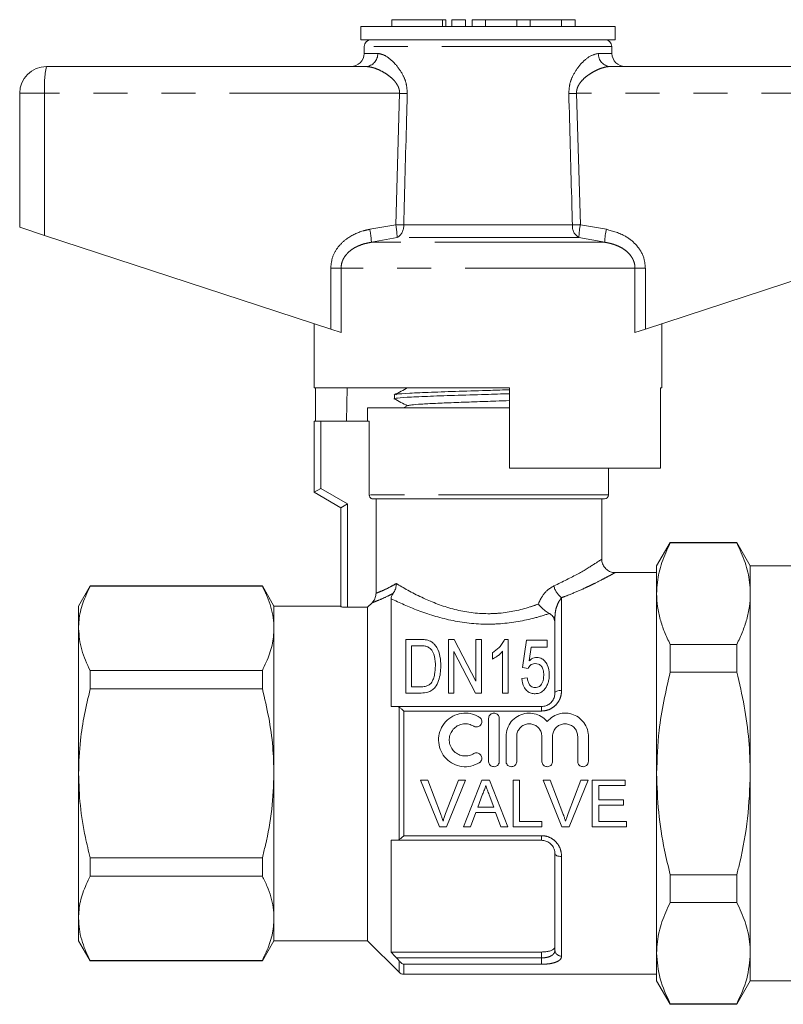
# Model space of a CAD drawing. Units: millimetres. Extents: x 103 to 304, y 98 to 241.
# Drawn here: x 103 to 132, y 204 to 241 of the extents above; entities that cross this region are included whole.
import ezdxf

# ---------------------------------------------------------------- set-up
doc = ezdxf.new("R2010")
doc.units = ezdxf.units.MM
doc.linetypes.add('PHANTOM', pattern=[12.7, 6.35, -1.27, 1.27, -1.27, 1.27, -1.27])

msp = doc.modelspace()

# ---------------------------------------------------------------- linework, layer by layer
at = {"color": 7, "linetype": 'Continuous', "lineweight": 15}
for p, q in [((117.136, 241.021), (117.136, 240.771)), ((117.136, 241.021), (119.037, 241.021)), ((119.037, 241.021), (119.157, 241.021)), ((119.157, 240.771), (119.157, 241.021)), ((119.387, 241.021), (119.387, 240.771)), ((119.387, 241.021), (119.887, 241.021)), ((119.887, 241.021), (119.887, 240.771)), ((120.137, 241.021), (120.137, 240.771)), ((120.137, 241.021), (120.637, 241.021)), ((120.637, 241.021), (120.637, 240.771)), ((120.637, 241.021), (121.811, 241.021)), ((121.811, 241.021), (121.811, 240.771)), ((121.811, 241.021), (122.311, 241.021)), ((122.311, 241.021), (122.311, 240.771)), ((122.311, 241.021), (123.485, 241.021)), ((123.485, 241.021), (123.485, 240.771)), ((123.485, 241.021), (123.985, 241.021)), ((123.985, 241.021), (123.985, 240.771)), ((115.984, 240.771), (115.984, 240.271)), ((125.484, 240.771), (115.984, 240.771)), ((125.484, 240.271), (125.484, 240.771)), ((125.484, 240.271), (115.984, 240.271)), ((116.109, 240.026), (116.105, 239.763)), ((125.364, 239.763), (125.359, 240.026)), ((104.234, 239.271), (116.168, 239.271)), ((125.301, 239.271), (137.234, 239.271)), ((103.234, 238.271), (103.234, 233.271)), ((103.234, 233.271), (104.165, 232.967)), ((104.165, 232.967), (114.856, 229.468)), ((126.613, 229.468), (137.304, 232.967)), ((114.234, 229.671), (114.234, 227.271)), ((127.234, 227.271), (127.234, 229.671)), ((115.244, 229.341), (114.856, 229.468)), ((126.613, 229.468), (126.225, 229.341)), ((121.534, 227.271), (114.234, 227.271)), ((114.284, 226.021), (114.284, 227.271)), ((115.47, 227.271), (115.449, 226.021)), ((121.534, 227.271), (121.534, 224.271)), ((127.234, 227.271), (127.175, 227.271)), ((127.175, 224.271), (127.175, 227.271)), ((117.234, 227.008), (117.234, 226.861)), ((117.741, 226.608), (117.576, 226.521)), ((116.234, 226.521), (116.234, 226.021)), ((121.534, 226.521), (116.234, 226.521)), ((121.205, 226.521), (121.534, 226.531)), ((114.234, 223.371), (114.234, 226.021)), ((114.484, 226.021), (114.234, 226.021)), ((116.297, 226.021), (114.484, 226.021)), ((116.297, 223.271), (116.297, 226.021)), ((127.175, 224.271), (121.534, 224.271)), ((125.234, 223.271), (125.234, 224.271)), ((114.234, 223.371), (114.484, 223.516)), ((115.234, 222.794), (114.234, 223.371)), ((115.234, 222.794), (115.484, 222.938)), ((125.084, 223.121), (116.45, 223.121)), ((116.551, 219.601), (116.551, 223.121)), ((124.984, 220.862), (124.984, 223.121)), ((115.234, 219.101), (115.234, 222.794)), ((127.54, 221.496), (127.034, 220.621)), ((130.029, 221.496), (127.54, 221.496)), ((127.54, 221.496), (127.54, 221.476)), ((130.029, 221.476), (127.54, 221.476)), ((130.534, 220.621), (130.029, 221.496)), ((130.029, 221.496), (130.029, 221.476)), ((127.034, 220.371), (125.483, 220.371)), ((127.034, 219.583), (127.034, 220.621)), ((135.809, 220.621), (130.534, 220.621)), ((130.534, 220.621), (130.534, 219.583)), ((105.867, 219.871), (105.434, 219.121)), ((112.301, 219.871), (105.867, 219.871)), ((105.867, 219.86), (105.867, 219.871)), ((105.867, 219.86), (112.301, 219.86)), ((112.734, 219.121), (112.301, 219.871)), ((112.301, 219.871), (112.301, 219.86)), ((127.034, 212.871), (127.034, 219.583)), ((130.534, 219.583), (130.534, 212.871)), ((116.234, 219.076), (116.404, 219.247)), ((117.109, 219.394), (117.109, 215.371)), ((105.434, 219.121), (105.434, 218.284)), ((115.234, 219.121), (112.734, 219.121)), ((112.734, 219.121), (112.734, 218.284)), ((115.484, 219.076), (116.234, 219.076)), ((116.234, 219.076), (116.234, 206.621)), ((123.234, 218.546), (123.186, 218.702)), ((123.234, 215.871), (123.234, 218.702)), ((105.434, 218.284), (105.434, 212.871)), ((112.734, 218.284), (112.734, 212.871)), ((117.664, 217.871), (117.664, 215.871)), ((118.209, 217.871), (117.664, 217.871)), ((119.254, 217.871), (119.254, 215.871)), ((119.472, 217.871), (119.254, 217.871)), ((120.279, 216.32), (119.472, 217.871)), ((120.279, 217.871), (120.279, 216.32)), ((120.484, 217.871), (120.279, 217.871)), ((120.484, 215.871), (120.484, 217.871)), ((121.484, 217.871), (121.352, 217.871)), ((121.484, 215.871), (121.484, 217.871)), ((122.177, 217.846), (122.023, 216.82)), ((122.946, 217.846), (122.177, 217.846)), ((122.946, 217.589), (122.946, 217.846)), ((117.869, 217.641), (118.207, 217.641)), ((117.869, 216.102), (117.869, 217.641)), ((119.459, 217.422), (120.266, 215.871)), ((119.459, 215.871), (119.459, 217.422)), ((120.895, 217.371), (120.895, 217.135)), ((121.279, 217.43), (121.279, 215.871)), ((122.271, 217.071), (122.347, 217.589)), ((122.347, 217.589), (122.946, 217.589)), ((127.54, 217.69), (127.54, 216.657)), ((127.54, 217.69), (130.029, 217.69)), ((130.029, 217.69), (130.029, 216.657)), ((105.867, 216.024), (105.867, 216.708)), ((112.301, 216.708), (105.867, 216.708)), ((112.301, 216.708), (112.301, 216.024)), ((122.023, 216.82), (122.228, 216.794)), ((130.029, 216.657), (127.54, 216.657)), ((122.202, 216.435), (121.997, 216.41)), ((105.867, 216.024), (112.301, 216.024)), ((117.664, 215.871), (118.235, 215.871)), ((118.212, 216.102), (117.869, 216.102)), ((119.254, 215.871), (119.459, 215.871)), ((120.266, 215.871), (120.484, 215.871)), ((121.279, 215.871), (121.484, 215.871)), ((117.316, 215.371), (122.734, 215.371)), ((120.756, 214.921), (120.756, 213.321)), ((121.156, 214.921), (121.156, 213.321)), ((121.406, 214.252), (121.406, 213.321)), ((121.806, 214.252), (121.806, 213.321)), ((122.745, 214.252), (122.745, 213.321)), ((123.145, 214.252), (123.145, 213.321)), ((124.084, 214.252), (124.084, 213.321)), ((124.484, 214.252), (124.484, 213.321)), ((105.434, 212.871), (105.434, 207.459)), ((112.734, 212.871), (112.734, 207.459)), ((118.214, 212.621), (118.481, 212.621)), ((118.919, 210.871), (118.214, 212.621)), ((118.481, 212.621), (118.957, 211.367)), ((119.148, 211.367), (119.625, 212.621)), ((119.893, 212.621), (119.187, 210.871)), ((119.625, 212.621), (119.893, 212.621)), ((119.812, 210.871), (120.507, 212.621)), ((120.507, 212.621), (120.785, 212.621)), ((120.785, 212.621), (121.48, 210.871)), ((121.667, 212.621), (121.914, 212.621)), ((121.667, 210.871), (121.667, 212.621)), ((121.914, 212.621), (121.914, 211.073)), ((122.791, 212.621), (123.058, 212.621)), ((123.496, 210.871), (122.791, 212.621)), ((123.058, 212.621), (123.534, 211.367)), ((123.725, 211.367), (124.202, 212.621)), ((124.47, 212.621), (123.764, 210.871)), ((124.202, 212.621), (124.47, 212.621)), ((124.629, 212.621), (125.863, 212.621)), ((124.629, 210.871), (124.629, 212.621)), ((125.863, 212.621), (125.863, 212.419)), ((127.034, 206.16), (127.034, 212.871)), ((130.534, 212.871), (130.534, 206.16)), ((124.875, 212.419), (124.875, 211.881)), ((125.863, 212.419), (124.875, 212.419)), ((120.527, 212.096), (120.348, 211.612)), ((120.945, 211.612), (120.775, 212.072)), ((124.875, 211.881), (125.795, 211.881)), ((125.795, 211.881), (125.795, 211.679)), ((120.348, 211.612), (120.945, 211.612)), ((124.875, 211.679), (124.875, 211.073)), ((125.795, 211.679), (124.875, 211.679)), ((120.273, 211.41), (120.074, 210.871)), ((121.019, 211.41), (120.273, 211.41)), ((121.218, 210.871), (121.019, 211.41)), ((119.187, 210.871), (118.919, 210.871)), ((120.074, 210.871), (119.812, 210.871)), ((121.48, 210.871), (121.218, 210.871)), ((122.744, 210.871), (121.667, 210.871)), ((121.914, 211.073), (122.744, 211.073)), ((122.744, 211.073), (122.744, 210.871)), ((123.764, 210.871), (123.496, 210.871)), ((125.907, 210.871), (124.629, 210.871)), ((124.875, 211.073), (125.907, 211.073)), ((125.907, 211.073), (125.907, 210.871)), ((117.109, 210.371), (117.109, 206.199)), ((122.734, 210.371), (117.316, 210.371)), ((105.867, 209.035), (105.867, 209.719)), ((112.301, 209.719), (105.867, 209.719)), ((112.301, 209.719), (112.301, 209.035)), ((123.234, 206.271), (123.234, 209.871)), ((105.867, 209.035), (112.301, 209.035)), ((127.54, 209.086), (127.54, 208.052)), ((127.54, 209.086), (130.029, 209.086)), ((130.029, 209.086), (130.029, 208.052)), ((130.029, 208.052), (127.54, 208.052)), ((105.434, 207.459), (105.434, 206.621)), ((112.734, 207.459), (112.734, 206.621)), ((105.434, 206.621), (105.867, 205.871)), ((112.301, 205.871), (112.734, 206.621)), ((112.734, 206.621), (116.234, 206.621)), ((116.234, 206.621), (117.411, 205.445)), ((117.109, 206.199), (122.734, 206.199)), ((127.034, 205.121), (127.034, 206.16)), ((130.534, 206.16), (130.534, 205.121)), ((112.301, 205.882), (105.867, 205.882)), ((105.867, 205.871), (105.867, 205.882)), ((105.867, 205.871), (112.301, 205.871)), ((112.301, 205.882), (112.301, 205.871)), ((117.588, 205.371), (127.034, 205.371)), ((127.034, 205.121), (127.54, 204.246)), ((130.029, 204.246), (130.534, 205.121)), ((130.534, 205.121), (135.809, 205.121)), ((127.54, 204.267), (130.029, 204.267)), ((127.54, 204.267), (127.54, 204.246)), ((127.54, 204.246), (130.029, 204.246)), ((130.029, 204.267), (130.029, 204.246))]:
    msp.add_line(p, q, dxfattribs=at)
at = {"color": 8, "linetype": 'PHANTOM', "lineweight": 0}
for p, q in [((119.037, 241.021), (119.037, 240.771)), ((125.359, 240.026), (116.109, 240.026)), ((116.105, 239.763), (116.613, 239.763)), ((124.856, 239.763), (125.364, 239.763)), ((104.165, 238.271), (103.234, 238.271)), ((117.428, 238.271), (104.165, 238.271)), ((104.165, 238.271), (104.165, 232.967)), ((117.286, 233.365), (117.428, 238.271)), ((124.041, 238.271), (124.183, 233.365)), ((137.304, 238.271), (124.041, 238.271)), ((116.313, 233.192), (117.286, 233.365)), ((117.583, 233.356), (123.886, 233.356)), ((124.183, 233.365), (125.156, 233.192)), ((117.337, 232.882), (116.376, 232.709)), ((124.132, 232.882), (117.337, 232.882)), ((125.093, 232.709), (124.132, 232.882)), ((125.093, 232.709), (116.376, 232.709)), ((114.856, 231.743), (115.244, 231.743)), ((114.856, 229.468), (114.856, 231.743)), ((115.244, 231.743), (115.244, 229.341)), ((126.225, 231.743), (115.244, 231.743)), ((126.225, 229.341), (126.225, 231.743)), ((126.225, 231.743), (126.613, 231.743)), ((126.613, 231.743), (126.613, 229.468)), ((114.484, 226.021), (114.484, 223.516)), ((114.484, 223.516), (115.484, 222.938)), ((125.234, 223.271), (116.297, 223.271)), ((115.484, 222.938), (115.484, 219.076)), ((123.484, 219.434), (123.484, 215.975)), ((123.234, 218.702), (123.186, 218.702)), ((117.411, 210.397), (117.411, 215.346)), ((117.588, 215.199), (117.588, 210.544)), ((122.734, 215.199), (117.588, 215.199)), ((122.734, 215.199), (122.734, 215.371)), ((117.588, 210.544), (122.734, 210.544)), ((122.734, 210.544), (122.734, 210.371)), ((123.484, 209.768), (123.484, 206.044)), ((117.316, 205.979), (122.734, 205.979)), ((122.734, 205.979), (122.734, 206.199)), ((122.734, 205.979), (122.734, 205.742)), ((117.411, 205.445), (117.411, 205.869)), ((122.734, 205.742), (117.588, 205.742)), ((117.588, 205.742), (117.588, 205.371))]:
    msp.add_line(p, q, dxfattribs=at)
at = {"color": 8, "linetype": 'PHANTOM', "lineweight": 0, "flags": 128}
for points in [[(123.484, 215.975), (123.436, 215.973), (123.389, 215.967), (123.345, 215.957), (123.308, 215.944), (123.276, 215.929), (123.253, 215.911), (123.239, 215.892), (123.234, 215.871)], [(123.484, 209.768), (123.436, 209.77), (123.389, 209.776), (123.345, 209.785), (123.308, 209.798), (123.276, 209.814), (123.253, 209.832), (123.239, 209.851), (123.234, 209.871)]]:
    msp.add_lwpolyline(points, dxfattribs=at)
at = {"color": 7, "linetype": 'Continuous', "lineweight": 15}
for centre, radius, start, end in [((116.359, 240.021), 0.25, 90, 179), ((125.109, 240.021), 0.25, 1, 90), ((115.605, 239.771), 0.5, 270, 359), ((125.864, 239.771), 0.5, 181, 270), ((104.234, 238.271), 1, 90, 180), ((125.084, 223.271), 0.15, 270, 0), ((117.588, 205.621), 0.25, 225, 270)]:
    msp.add_arc(centre, radius, start, end, dxfattribs=at)
at = {"color": 8, "linetype": 'PHANTOM', "lineweight": 0}
for centre, radius, start, end in [((116.14, 239.744), 0.474, 273.4437, 2.2115), ((125.329, 239.744), 0.474, 177.7885, 266.5563), ((107.801, 238.52), 3.645, 168.1054, 183.914), ((111.927, 51.202), 187.15, 88.22704, 88.3156), ((129.542, 51.202), 187.15, 91.6844, 91.77296), ((113.803, 232.618), 2.575, 2.0122, 12.868), ((114.655, 232.842), 2.682, 0.8478, 11.2382), ((111.875, 43.888), 189.555, 88.27422, 88.36414), ((117.08, 233.316), 0.505, 300.5925, 4.5267), ((124.389, 233.316), 0.505, 175.4733, 239.4075), ((129.594, 43.888), 189.555, 91.63586, 91.72578), ((126.813, 232.842), 2.682, 168.7618, 179.1522), ((127.666, 232.618), 2.575, 167.132, 177.9878), ((123.913, 220.032), 0.736, 192.5985, 234.383), ((123.474, 206.283), 0.24, 182.8123, 272.5601)]:
    msp.add_arc(centre, radius, start, end, dxfattribs=at)
for points, knots in [([(116.613, 239.763), (116.703, 239.745), (116.909, 239.703), (117.258, 239.404), (117.534, 239.018), (117.695, 238.632), (117.709, 238.387), (117.717, 238.263)], [0, 0, 0, 0, 0.213964, 0.493419, 0.716299, 0.856008, 1, 1, 1, 1]), ([(123.752, 238.263), (123.758, 238.374), (123.77, 238.61), (123.915, 238.979), (124.167, 239.351), (124.519, 239.68), (124.741, 239.735), (124.856, 239.763)], [0, 0, 0, 0, 0.1296812, 0.2726288, 0.4771314, 0.7313899, 1, 1, 1, 1]), ([(117.428, 238.271), (117.428, 238.298), (117.428, 238.351), (117.411, 238.434), (117.378, 238.528), (117.321, 238.629), (117.226, 238.753), (117.093, 238.88), (116.912, 239.013), (116.705, 239.131), (116.501, 239.213), (116.32, 239.262), (116.219, 239.268), (116.168, 239.271)], [0, 0, 0, 0, 0.03753, 0.07627, 0.120306, 0.183201, 0.24794, 0.359254, 0.473164, 0.62118, 0.772149, 0.885182, 1, 1, 1, 1]), ([(125.301, 239.271), (125.27, 239.27), (125.207, 239.268), (125.074, 239.244), (124.904, 239.191), (124.697, 239.095), (124.512, 238.982), (124.347, 238.855), (124.226, 238.734), (124.136, 238.611), (124.083, 238.51), (124.054, 238.417), (124.041, 238.342), (124.041, 238.293), (124.041, 238.271)], [0, 0, 0, 0, 0.070663, 0.141836, 0.287269, 0.421502, 0.557909, 0.659467, 0.762791, 0.826621, 0.892183, 0.930095, 0.968989, 1, 1, 1, 1]), ([(117.717, 238.263), (117.708, 237.929), (117.663, 236.294), (117.618, 234.658), (117.583, 233.356)], [0, 0, 0, 0, 0.203738, 1, 1, 1, 1]), ([(123.886, 233.356), (123.877, 233.689), (123.833, 235.325), (123.788, 236.96), (123.752, 238.263)], [0, 0, 0, 0, 0.203738, 1, 1, 1, 1]), ([(114.856, 231.743), (114.871, 231.886), (114.901, 232.173), (115.13, 232.557), (115.508, 232.909), (115.931, 233.107), (116.229, 233.173), (116.313, 233.192)], [0, 0, 0, 0, 0.192409, 0.384352, 0.58721, 0.884584, 1, 1, 1, 1]), ([(125.156, 233.192), (125.403, 233.124), (125.823, 233.008), (126.303, 232.614), (126.57, 232.185), (126.6, 231.874), (126.613, 231.743)], [0, 0, 0, 0, 0.341899, 0.58205, 0.823845, 1, 1, 1, 1]), ([(116.376, 232.709), (116.309, 232.696), (116.16, 232.67), (115.975, 232.61), (115.82, 232.542), (115.698, 232.475), (115.574, 232.388), (115.46, 232.28), (115.365, 232.158), (115.297, 232.028), (115.252, 231.888), (115.247, 231.792), (115.244, 231.743)], [0, 0, 0, 0, 0.127902, 0.28387, 0.363283, 0.44325, 0.542824, 0.644364, 0.733395, 0.825015, 0.910771, 1, 1, 1, 1]), ([(126.225, 231.743), (126.223, 231.786), (126.218, 231.874), (126.183, 231.996), (126.132, 232.107), (126.064, 232.212), (125.965, 232.326), (125.828, 232.44), (125.674, 232.531), (125.525, 232.597), (125.385, 232.645), (125.241, 232.683), (125.142, 232.7), (125.093, 232.709)], [0, 0, 0, 0, 0.0784886, 0.1597299, 0.2298862, 0.3015173, 0.3881969, 0.5072586, 0.629571, 0.7206701, 0.8124723, 0.9060181, 1, 1, 1, 1]), ([(123.195, 219.871), (123.516, 220.028), (124.146, 220.334), (124.741, 220.712), (124.986, 220.873), (124.973, 220.864), (124.971, 220.862)], [0, 0, 0, 0, 0.319166, 0.626135, 0.923843, 1, 1, 1, 1]), ([(125.483, 220.37), (125.481, 220.369), (125.477, 220.367), (125.423, 220.337), (125.322, 220.282), (125.173, 220.202), (124.991, 220.106), (124.764, 219.99), (124.497, 219.861), (124.197, 219.722), (123.86, 219.576), (123.579, 219.47), (123.484, 219.434)], [0, 0, 0, 0, 0.075322, 0.147899, 0.295694, 0.37104, 0.446529, 0.599736, 0.677521, 0.757149, 0.918342, 1, 1, 1, 1]), ([(116.551, 219.601), (116.559, 219.604), (116.608, 219.621), (116.75, 219.675), (117.008, 219.791), (117.219, 219.912), (117.306, 219.961)], [0, 0, 0, 0, 0.062542, 0.40372, 0.756124, 1, 1, 1, 1]), ([(117.306, 219.961), (117.338, 219.942), (117.641, 219.759), (118.313, 219.392), (119.458, 218.957), (120.449, 218.817), (121.412, 218.86), (122.059, 218.998), (122.51, 219.158), (122.614, 219.195)], [0, 0, 0, 0, 0.027613, 0.263057, 0.469959, 0.676432, 0.744339, 0.941446, 1, 1, 1, 1]), ([(117.192, 219.598), (117.165, 219.583), (117.089, 219.543), (116.893, 219.444), (116.639, 219.332), (116.473, 219.271), (116.415, 219.251), (116.404, 219.247)], [0, 0, 0, 0, 0.073742, 0.19956, 0.550911, 0.914079, 1, 1, 1, 1]), ([(122.614, 219.195), (122.646, 219.27), (122.728, 219.461), (122.924, 219.714), (123.108, 219.821), (123.195, 219.871)], [0, 0, 0, 0, 0.255138, 0.64508, 1, 1, 1, 1]), ([(123.027, 218.842), (122.849, 218.786), (122.282, 218.607), (121.488, 218.467), (120.417, 218.427), (119.327, 218.554), (118.073, 218.947), (117.431, 219.245), (117.109, 219.394)], [0, 0, 0, 0, 0.0931261, 0.2961472, 0.3666993, 0.5804924, 0.7902191, 1, 1, 1, 1]), ([(123.484, 219.434), (123.452, 219.392), (123.383, 219.306), (123.301, 219.121), (123.245, 218.916), (123.238, 218.767), (123.234, 218.702)], [0, 0, 0, 0, 0.2400789, 0.5026213, 0.7824327, 1, 1, 1, 1]), ([(123.484, 215.975), (123.479, 215.901), (123.466, 215.747), (123.362, 215.527), (123.195, 215.346), (122.978, 215.223), (122.815, 215.207), (122.734, 215.199)], [0, 0, 0, 0, 0.193978, 0.407035, 0.608673, 0.804983, 1, 1, 1, 1]), ([(122.734, 210.544), (122.774, 210.542), (122.898, 210.536), (123.106, 210.46), (123.314, 210.285), (123.458, 210.041), (123.476, 209.859), (123.484, 209.768)], [0, 0, 0, 0, 0.096148, 0.300437, 0.521476, 0.760191, 1, 1, 1, 1]), ([(122.734, 205.979), (122.788, 205.982), (122.897, 205.987), (123.042, 206.027), (123.154, 206.091), (123.223, 206.174), (123.231, 206.24), (123.234, 206.271)], [0, 0, 0, 0, 0.1903982, 0.3832514, 0.583906, 0.7998414, 1, 1, 1, 1]), ([(123.484, 206.044), (123.479, 206.011), (123.466, 205.943), (123.362, 205.856), (123.195, 205.791), (122.978, 205.749), (122.815, 205.744), (122.734, 205.742)], [0, 0, 0, 0, 0.193978, 0.407035, 0.608673, 0.804983, 1, 1, 1, 1])]:
    msp.add_open_spline(points, degree=3, knots=knots, dxfattribs=at)
at = {"color": 7, "linetype": 'Continuous', "lineweight": 15}
for points, knots in [([(117.741, 227.276), (117.656, 227.231), (117.486, 227.142), (117.316, 227.054), (117.231, 227.009)], [0, 0, 0, 0, 0.499911, 1, 1, 1, 1]), ([(121.534, 227.052), (121.235, 227.043), (120.549, 227.022), (119.457, 226.989), (118.424, 226.953), (117.668, 226.917), (117.259, 226.886), (117.277, 226.868), (117.283, 226.861)], [0, 0, 0, 0, 0.144635, 0.33181, 0.518986, 0.706162, 0.893337, 1, 1, 1, 1]), ([(117.29, 227.014), (117.295, 227.021), (117.311, 227.039), (117.769, 227.07), (118.574, 227.106), (119.638, 227.142), (120.68, 227.173), (121.299, 227.192), (121.534, 227.2)], [0, 0, 0, 0, 0.106964, 0.300416, 0.493868, 0.68732, 0.880772, 1, 1, 1, 1]), ([(117.219, 226.866), (117.306, 226.82), (117.476, 226.732), (117.645, 226.643), (117.728, 226.6)], [0, 0, 0, 0, 0.513644, 1, 1, 1, 1]), ([(117.747, 226.607), (117.78, 226.616), (117.847, 226.635), (118.213, 226.663), (118.75, 226.692), (119.437, 226.72), (120.214, 226.749), (120.939, 226.774), (121.367, 226.79), (121.534, 226.796)], [0, 0, 0, 0, 0.14276, 0.294634, 0.446509, 0.598441, 0.750303, 0.902143, 1, 1, 1, 1]), ([(116.45, 223.121), (116.44, 223.122), (116.413, 223.123), (116.371, 223.139), (116.336, 223.169), (116.31, 223.206), (116.299, 223.24), (116.298, 223.264), (116.297, 223.271)], [0, 0, 0, 0, 0.118844, 0.33826, 0.556377, 0.694462, 0.905051, 1, 1, 1, 1]), ([(127.034, 219.583), (127.04, 219.727), (127.056, 220.116), (127.206, 220.752), (127.428, 221.234), (127.54, 221.476)], [0, 0, 0, 0, 0.225276, 0.610872, 1, 1, 1, 1]), ([(130.534, 219.583), (130.529, 219.727), (130.513, 220.116), (130.362, 220.752), (130.141, 221.234), (130.029, 221.476)], [0, 0, 0, 0, 0.2252181, 0.6108423, 1, 1, 1, 1]), ([(125.482, 220.379), (125.462, 220.376), (125.392, 220.369), (125.267, 220.413), (125.125, 220.506), (125.025, 220.654), (124.981, 220.781), (124.987, 220.85), (124.988, 220.861)], [0, 0, 0, 0, 0.078433, 0.272681, 0.49581, 0.730474, 0.957963, 1, 1, 1, 1]), ([(117.306, 219.961), (117.306, 219.96), (117.306, 219.946), (117.303, 219.874), (117.28, 219.742), (117.222, 219.646), (117.192, 219.598)], [0, 0, 0, 0, 0.009993, 0.101946, 0.550652, 1, 1, 1, 1]), ([(105.434, 218.284), (105.438, 218.387), (105.449, 218.703), (105.572, 219.232), (105.768, 219.65), (105.867, 219.86)], [0, 0, 0, 0, 0.193046, 0.594394, 1, 1, 1, 1]), ([(112.301, 219.86), (112.364, 219.732), (112.49, 219.476), (112.626, 219.084), (112.717, 218.686), (112.729, 218.418), (112.734, 218.284)], [0, 0, 0, 0, 0.247702, 0.496142, 0.747442, 1, 1, 1, 1]), ([(116.551, 219.601), (116.545, 219.545), (116.534, 219.433), (116.468, 219.316), (116.417, 219.261), (116.404, 219.247)], [0, 0, 0, 0, 0.42855, 0.856901, 1, 1, 1, 1]), ([(117.109, 219.394), (117.113, 219.427), (117.118, 219.475), (117.162, 219.555), (117.186, 219.588), (117.192, 219.598)], [0, 0, 0, 0, 0.628398, 0.891086, 1, 1, 1, 1]), ([(127.54, 217.69), (127.466, 217.844), (127.318, 218.152), (127.161, 218.623), (127.054, 219.1), (127.041, 219.422), (127.034, 219.583)], [0, 0, 0, 0, 0.2478008, 0.4963167, 0.7475667, 1, 1, 1, 1]), ([(130.029, 217.69), (130.103, 217.844), (130.25, 218.152), (130.408, 218.623), (130.514, 219.1), (130.528, 219.422), (130.534, 219.583)], [0, 0, 0, 0, 0.247801, 0.496317, 0.747567, 1, 1, 1, 1]), ([(122.614, 219.195), (122.614, 219.194), (122.655, 219.141), (122.748, 219.037), (122.88, 218.93), (122.974, 218.87), (123.013, 218.85), (123.027, 218.842)], [0, 0, 0, 0, 0.0064, 0.366484, 0.726873, 0.90013, 1, 1, 1, 1]), ([(115.484, 219.076), (115.456, 219.077), (115.4, 219.077), (115.326, 219.082), (115.269, 219.089), (115.239, 219.096), (115.236, 219.1), (115.234, 219.101)], [0, 0, 0, 0, 0.213128, 0.426227, 0.640139, 0.855366, 1, 1, 1, 1]), ([(123.186, 218.702), (123.151, 218.747), (123.109, 218.799), (123.038, 218.837), (123.027, 218.842)], [0, 0, 0, 0, 0.850251, 1, 1, 1, 1]), ([(105.867, 216.708), (105.745, 216.965), (105.499, 217.483), (105.456, 218.016), (105.434, 218.284)], [0, 0, 0, 0, 0.4962036, 1, 1, 1, 1]), ([(112.734, 218.284), (112.731, 218.181), (112.719, 217.865), (112.597, 217.336), (112.4, 216.918), (112.301, 216.708)], [0, 0, 0, 0, 0.192979, 0.59436, 1, 1, 1, 1]), ([(118.49, 217.842), (118.456, 217.85), (118.393, 217.864), (118.298, 217.87), (118.238, 217.871), (118.209, 217.871)], [0, 0, 0, 0, 0.3787727, 0.6883583, 1, 1, 1, 1]), ([(118.722, 217.699), (118.698, 217.723), (118.658, 217.762), (118.58, 217.811), (118.524, 217.831), (118.49, 217.842)], [0, 0, 0, 0, 0.387149, 0.639195, 1, 1, 1, 1]), ([(121.352, 217.871), (121.326, 217.819), (121.275, 217.715), (121.131, 217.538), (120.985, 217.435), (120.895, 217.371)], [0, 0, 0, 0, 0.2766433, 0.5534053, 1, 1, 1, 1]), ([(118.207, 217.641), (118.23, 217.64), (118.277, 217.64), (118.372, 217.634), (118.438, 217.613), (118.482, 217.599)], [0, 0, 0, 0, 0.248169, 0.496676, 1, 1, 1, 1]), ([(118.482, 217.599), (118.521, 217.572), (118.626, 217.5), (118.737, 217.28), (118.765, 217.062), (118.766, 216.911), (118.766, 216.887)], [0, 0, 0, 0, 0.161815, 0.435182, 0.908937, 1, 1, 1, 1]), ([(118.972, 216.882), (118.966, 217.003), (118.954, 217.246), (118.865, 217.523), (118.755, 217.659), (118.722, 217.699)], [0, 0, 0, 0, 0.411388, 0.825033, 1, 1, 1, 1]), ([(120.895, 217.135), (120.951, 217.167), (121.052, 217.224), (121.181, 217.324), (121.246, 217.394), (121.279, 217.43)], [0, 0, 0, 0, 0.382686, 0.688695, 1, 1, 1, 1]), ([(122.228, 216.794), (122.254, 216.836), (122.294, 216.9), (122.388, 216.962), (122.456, 216.972), (122.493, 216.974), (122.5, 216.974)], [0, 0, 0, 0, 0.446633, 0.697433, 0.949439, 1, 1, 1, 1]), ([(122.555, 217.205), (122.52, 217.201), (122.451, 217.194), (122.353, 217.144), (122.3, 217.097), (122.271, 217.071)], [0, 0, 0, 0, 0.309311, 0.618428, 1, 1, 1, 1]), ([(122.5, 216.974), (122.54, 216.971), (122.608, 216.965), (122.689, 216.919), (122.755, 216.846), (122.809, 216.718), (122.814, 216.607), (122.818, 216.542)], [0, 0, 0, 0, 0.177981, 0.3012, 0.423764, 0.664821, 1, 1, 1, 1]), ([(123.023, 216.557), (123.012, 216.685), (122.996, 216.867), (122.867, 217.059), (122.765, 217.15), (122.657, 217.198), (122.588, 217.202), (122.555, 217.205)], [0, 0, 0, 0, 0.445699, 0.6358, 0.791958, 0.900197, 1, 1, 1, 1]), ([(118.235, 215.871), (118.318, 215.876), (118.459, 215.884), (118.642, 215.966), (118.792, 216.115), (118.946, 216.428), (118.961, 216.699), (118.972, 216.882)], [0, 0, 0, 0, 0.160058, 0.273158, 0.386522, 0.586228, 1, 1, 1, 1]), ([(118.766, 216.887), (118.762, 216.781), (118.756, 216.621), (118.702, 216.4), (118.639, 216.296), (118.606, 216.244)], [0, 0, 0, 0, 0.484325, 0.737108, 1, 1, 1, 1]), ([(127.034, 212.871), (127.052, 213.408), (127.093, 214.686), (127.376, 215.934), (127.54, 216.657)], [0, 0, 0, 0, 0.420502, 1, 1, 1, 1]), ([(130.534, 212.871), (130.523, 213.283), (130.5, 214.126), (130.323, 215.393), (130.127, 216.234), (130.029, 216.657)], [0, 0, 0, 0, 0.3227873, 0.6602735, 1, 1, 1, 1]), ([(118.606, 216.244), (118.577, 216.214), (118.517, 216.155), (118.375, 216.107), (118.272, 216.104), (118.212, 216.102)], [0, 0, 0, 0, 0.2976333, 0.5967971, 1, 1, 1, 1]), ([(121.997, 216.41), (122.014, 216.302), (122.038, 216.144), (122.17, 215.965), (122.3, 215.874), (122.418, 215.848), (122.48, 215.846), (122.494, 215.846)], [0, 0, 0, 0, 0.410048, 0.599143, 0.789799, 0.952915, 1, 1, 1, 1]), ([(122.496, 216.076), (122.464, 216.079), (122.407, 216.084), (122.335, 216.124), (122.271, 216.193), (122.224, 216.301), (122.21, 216.389), (122.202, 216.435)], [0, 0, 0, 0, 0.169933, 0.309132, 0.447573, 0.711712, 1, 1, 1, 1]), ([(122.818, 216.542), (122.811, 216.445), (122.801, 216.304), (122.705, 216.154), (122.619, 216.097), (122.551, 216.078), (122.509, 216.077), (122.496, 216.076)], [0, 0, 0, 0, 0.480885, 0.694943, 0.818057, 0.941228, 1, 1, 1, 1]), ([(122.9, 216.088), (122.924, 216.133), (122.972, 216.223), (123.015, 216.383), (123.02, 216.494), (123.023, 216.557)], [0, 0, 0, 0, 0.302086, 0.604146, 1, 1, 1, 1]), ([(105.434, 212.871), (105.447, 213.285), (105.481, 214.349), (105.721, 215.388), (105.867, 216.024)], [0, 0, 0, 0, 0.388382, 1, 1, 1, 1]), ([(112.301, 216.024), (112.386, 215.669), (112.556, 214.957), (112.706, 213.901), (112.725, 213.203), (112.734, 212.871)], [0, 0, 0, 0, 0.3430844, 0.6883414, 1, 1, 1, 1]), ([(122.494, 215.846), (122.544, 215.85), (122.645, 215.858), (122.784, 215.937), (122.859, 216.024), (122.894, 216.079), (122.9, 216.088)], [0, 0, 0, 0, 0.292368, 0.587398, 0.928809, 1, 1, 1, 1]), ([(122.734, 215.371), (122.788, 215.377), (122.897, 215.387), (123.042, 215.467), (123.154, 215.584), (123.223, 215.726), (123.231, 215.824), (123.234, 215.871)], [0, 0, 0, 0, 0.190398, 0.383251, 0.583906, 0.799841, 1, 1, 1, 1]), ([(117.109, 215.371), (117.128, 215.371), (117.197, 215.371), (117.265, 215.371), (117.316, 215.371)], [0, 0, 0, 0, 0.269144, 1, 1, 1, 1]), ([(117.411, 215.346), (117.385, 215.357), (117.355, 215.371), (117.321, 215.371), (117.316, 215.371)], [0, 0, 0, 0, 0.855011, 1, 1, 1, 1]), ([(117.588, 215.199), (117.587, 215.199), (117.555, 215.231), (117.492, 215.289), (117.437, 215.327), (117.411, 215.346)], [0, 0, 0, 0, 0.008559, 0.522277, 1, 1, 1, 1]), ([(120.406, 213.268), (120.304, 213.219), (120.101, 213.12), (119.756, 213.112), (119.43, 213.209), (119.154, 213.412), (118.961, 213.692), (118.872, 214.019), (118.894, 214.357), (119.028, 214.672), (119.261, 214.928), (119.569, 215.091), (119.905, 215.139), (120.194, 215.088), (120.347, 215.006), (120.406, 214.975)], [0, 0, 0, 0, 0.078992, 0.157981, 0.237013, 0.316011, 0.39485, 0.473603, 0.552955, 0.633845, 0.716162, 0.797871, 0.876554, 0.952464, 1, 1, 1, 1]), ([(120.406, 214.975), (120.424, 214.961), (120.461, 214.934), (120.494, 214.873), (120.506, 214.805), (120.494, 214.736), (120.459, 214.674), (120.406, 214.629), (120.341, 214.604), (120.274, 214.603), (120.226, 214.617), (120.202, 214.631), (120.198, 214.634)], [0, 0, 0, 0, 0.108219, 0.216317, 0.327328, 0.440314, 0.552596, 0.662144, 0.768408, 0.872172, 0.974926, 1, 1, 1, 1]), ([(120.756, 214.921), (120.758, 214.945), (120.763, 214.991), (120.8, 215.053), (120.854, 215.098), (120.919, 215.122), (120.986, 215.123), (121.049, 215.102), (121.102, 215.064), (121.14, 215.009), (121.155, 214.958), (121.156, 214.929), (121.156, 214.921)], [0, 0, 0, 0, 0.113101, 0.226255, 0.337574, 0.44433, 0.546627, 0.646995, 0.748744, 0.854336, 0.964416, 1, 1, 1, 1]), ([(121.406, 214.252), (121.416, 214.352), (121.436, 214.551), (121.591, 214.815), (121.82, 215.013), (122.101, 215.121), (122.394, 215.129), (122.668, 215.044), (122.846, 214.919), (122.926, 214.828), (122.945, 214.807)], [0, 0, 0, 0, 0.141554, 0.283062, 0.425261, 0.564245, 0.697435, 0.827389, 0.959325, 1, 1, 1, 1]), ([(122.945, 214.807), (123.014, 214.875), (123.152, 215.013), (123.432, 215.118), (123.724, 215.13), (123.999, 215.049), (124.234, 214.885), (124.406, 214.649), (124.478, 214.424), (124.483, 214.288), (124.484, 214.252)], [0, 0, 0, 0, 0.137309, 0.274787, 0.408101, 0.538061, 0.669838, 0.806845, 0.948279, 1, 1, 1, 1]), ([(120.198, 214.634), (120.138, 214.662), (120.019, 214.72), (119.817, 214.728), (119.625, 214.674), (119.46, 214.56), (119.34, 214.397), (119.279, 214.201), (119.287, 213.992), (119.365, 213.799), (119.503, 213.644), (119.682, 213.544), (119.884, 213.51), (120.063, 213.538), (120.16, 213.589), (120.198, 213.609)], [0, 0, 0, 0, 0.077611, 0.155266, 0.232062, 0.309471, 0.388885, 0.470172, 0.55197, 0.632976, 0.712863, 0.792032, 0.870931, 0.949773, 1, 1, 1, 1]), ([(122.745, 214.252), (122.74, 214.306), (122.729, 214.413), (122.645, 214.555), (122.523, 214.662), (122.371, 214.721), (122.212, 214.726), (122.063, 214.68), (121.936, 214.588), (121.845, 214.459), (121.809, 214.339), (121.807, 214.269), (121.806, 214.252)], [0, 0, 0, 0, 0.110098, 0.220196, 0.330024, 0.437587, 0.542134, 0.645103, 0.749016, 0.855633, 0.964874, 1, 1, 1, 1]), ([(124.084, 214.252), (124.079, 214.306), (124.068, 214.413), (123.985, 214.555), (123.862, 214.662), (123.71, 214.721), (123.551, 214.726), (123.402, 214.68), (123.275, 214.588), (123.184, 214.459), (123.148, 214.339), (123.146, 214.269), (123.145, 214.252)], [0, 0, 0, 0, 0.110098, 0.220196, 0.330024, 0.437587, 0.542134, 0.645103, 0.749016, 0.855633, 0.964874, 1, 1, 1, 1]), ([(120.198, 213.609), (120.218, 213.619), (120.259, 213.638), (120.327, 213.64), (120.392, 213.621), (120.448, 213.581), (120.487, 213.525), (120.505, 213.459), (120.5, 213.39), (120.473, 213.327), (120.437, 213.288), (120.412, 213.272), (120.406, 213.268)], [0, 0, 0, 0, 0.106845, 0.2137, 0.320365, 0.427183, 0.534467, 0.642194, 0.750076, 0.857815, 0.96529, 1, 1, 1, 1]), ([(121.156, 213.321), (121.154, 213.299), (121.149, 213.254), (121.115, 213.194), (121.064, 213.148), (121.001, 213.122), (120.932, 213.119), (120.867, 213.138), (120.811, 213.178), (120.772, 213.234), (120.757, 213.285), (120.756, 213.314), (120.756, 213.321)], [0, 0, 0, 0, 0.107515, 0.215035, 0.322431, 0.429725, 0.536982, 0.64423, 0.751481, 0.858756, 0.966105, 1, 1, 1, 1]), ([(121.406, 213.321), (121.408, 213.299), (121.413, 213.254), (121.447, 213.194), (121.498, 213.148), (121.561, 213.122), (121.63, 213.119), (121.695, 213.138), (121.751, 213.178), (121.79, 213.234), (121.805, 213.285), (121.806, 213.314), (121.806, 213.321)], [0, 0, 0, 0, 0.107515, 0.215035, 0.322431, 0.429725, 0.536982, 0.64423, 0.751481, 0.858756, 0.966105, 1, 1, 1, 1]), ([(123.145, 213.321), (123.143, 213.299), (123.139, 213.254), (123.104, 213.194), (123.053, 213.148), (122.99, 213.122), (122.922, 213.119), (122.856, 213.138), (122.8, 213.178), (122.761, 213.234), (122.746, 213.285), (122.745, 213.314), (122.745, 213.321)], [0, 0, 0, 0, 0.1075147, 0.2150347, 0.3224308, 0.4297253, 0.536982, 0.64423, 0.7514814, 0.8587563, 0.9661054, 1, 1, 1, 1]), ([(124.484, 213.321), (124.482, 213.299), (124.478, 213.254), (124.443, 213.194), (124.392, 213.148), (124.329, 213.122), (124.261, 213.119), (124.195, 213.138), (124.139, 213.178), (124.1, 213.234), (124.086, 213.285), (124.085, 213.314), (124.084, 213.321)], [0, 0, 0, 0, 0.107515, 0.215035, 0.322431, 0.429725, 0.536982, 0.64423, 0.751481, 0.858756, 0.966105, 1, 1, 1, 1]), ([(105.867, 209.719), (105.805, 209.974), (105.648, 210.616), (105.474, 211.668), (105.448, 212.469), (105.434, 212.871)], [0, 0, 0, 0, 0.2467053, 0.6214791, 1, 1, 1, 1]), ([(112.734, 212.871), (112.718, 212.423), (112.685, 211.521), (112.489, 210.472), (112.34, 209.875), (112.301, 209.719)], [0, 0, 0, 0, 0.421403, 0.84849, 1, 1, 1, 1]), ([(127.54, 209.086), (127.467, 209.39), (127.284, 210.161), (127.081, 211.424), (127.05, 212.387), (127.034, 212.871)], [0, 0, 0, 0, 0.245116, 0.620771, 1, 1, 1, 1]), ([(130.029, 209.086), (130.067, 209.24), (130.237, 209.933), (130.472, 211.191), (130.513, 212.309), (130.534, 212.871)], [0, 0, 0, 0, 0.1241261, 0.5594443, 1, 1, 1, 1]), ([(120.646, 212.419), (120.639, 212.391), (120.626, 212.335), (120.598, 212.254), (120.566, 212.174), (120.54, 212.122), (120.527, 212.096)], [0, 0, 0, 0, 0.249547, 0.499255, 0.749116, 1, 1, 1, 1]), ([(120.775, 212.072), (120.753, 212.13), (120.721, 212.216), (120.679, 212.332), (120.657, 212.39), (120.646, 212.419)], [0, 0, 0, 0, 0.499876, 0.749926, 1, 1, 1, 1]), ([(118.957, 211.367), (118.966, 211.344), (118.988, 211.285), (119.021, 211.191), (119.043, 211.12), (119.053, 211.084)], [0, 0, 0, 0, 0.249747, 0.62462, 1, 1, 1, 1]), ([(119.053, 211.084), (119.068, 211.132), (119.089, 211.203), (119.122, 211.297), (119.14, 211.344), (119.148, 211.367)], [0, 0, 0, 0, 0.499558, 0.749725, 1, 1, 1, 1]), ([(123.534, 211.367), (123.543, 211.344), (123.565, 211.285), (123.598, 211.191), (123.619, 211.12), (123.63, 211.084)], [0, 0, 0, 0, 0.249747, 0.62462, 1, 1, 1, 1]), ([(123.63, 211.084), (123.644, 211.132), (123.666, 211.203), (123.699, 211.297), (123.716, 211.344), (123.725, 211.367)], [0, 0, 0, 0, 0.499558, 0.749725, 1, 1, 1, 1]), ([(117.316, 210.371), (117.265, 210.371), (117.197, 210.371), (117.128, 210.371), (117.109, 210.371)], [0, 0, 0, 0, 0.730856, 1, 1, 1, 1]), ([(117.316, 210.371), (117.344, 210.374), (117.378, 210.377), (117.407, 210.395), (117.411, 210.397)], [0, 0, 0, 0, 0.851083, 1, 1, 1, 1]), ([(117.588, 210.544), (117.587, 210.543), (117.555, 210.512), (117.492, 210.454), (117.437, 210.416), (117.411, 210.397)], [0, 0, 0, 0, 0.008559, 0.522277, 1, 1, 1, 1]), ([(123.234, 209.871), (123.229, 209.93), (123.217, 210.045), (123.122, 210.203), (122.983, 210.317), (122.844, 210.366), (122.761, 210.37), (122.734, 210.371)], [0, 0, 0, 0, 0.246992, 0.487622, 0.706264, 0.906184, 1, 1, 1, 1]), ([(105.434, 207.459), (105.438, 207.561), (105.449, 207.877), (105.572, 208.407), (105.768, 208.825), (105.867, 209.035)], [0, 0, 0, 0, 0.193046, 0.594394, 1, 1, 1, 1]), ([(112.301, 209.035), (112.364, 208.907), (112.49, 208.651), (112.626, 208.259), (112.717, 207.861), (112.729, 207.593), (112.734, 207.459)], [0, 0, 0, 0, 0.247702, 0.496142, 0.747442, 1, 1, 1, 1]), ([(127.034, 206.16), (127.04, 206.303), (127.056, 206.693), (127.206, 207.328), (127.428, 207.81), (127.54, 208.052)], [0, 0, 0, 0, 0.225276, 0.610872, 1, 1, 1, 1]), ([(130.534, 206.16), (130.529, 206.303), (130.513, 206.693), (130.362, 207.328), (130.141, 207.81), (130.029, 208.052)], [0, 0, 0, 0, 0.225218, 0.610842, 1, 1, 1, 1]), ([(105.867, 205.882), (105.804, 206.01), (105.679, 206.267), (105.543, 206.659), (105.452, 207.056), (105.44, 207.324), (105.434, 207.459)], [0, 0, 0, 0, 0.2477019, 0.4961418, 0.7474424, 1, 1, 1, 1]), ([(112.734, 207.459), (112.731, 207.356), (112.719, 207.04), (112.597, 206.51), (112.4, 206.092), (112.301, 205.882)], [0, 0, 0, 0, 0.192979, 0.59436, 1, 1, 1, 1]), ([(122.734, 206.199), (122.788, 206.201), (122.895, 206.205), (123.038, 206.234), (123.15, 206.28), (123.222, 206.34), (123.23, 206.386), (123.234, 206.409)], [0, 0, 0, 0, 0.19543, 0.390699, 0.590497, 0.802396, 1, 1, 1, 1]), ([(117.109, 206.199), (117.128, 206.18), (117.197, 206.106), (117.265, 206.033), (117.316, 205.979)], [0, 0, 0, 0, 0.269144, 1, 1, 1, 1]), ([(117.411, 205.869), (117.385, 205.901), (117.355, 205.938), (117.321, 205.974), (117.316, 205.979)], [0, 0, 0, 0, 0.8550114, 1, 1, 1, 1]), ([(127.54, 204.267), (127.397, 204.576), (127.109, 205.199), (127.059, 205.838), (127.034, 206.16)], [0, 0, 0, 0, 0.4963723, 1, 1, 1, 1]), ([(130.029, 204.267), (130.172, 204.576), (130.459, 205.199), (130.509, 205.838), (130.534, 206.16)], [0, 0, 0, 0, 0.496372, 1, 1, 1, 1]), ([(117.411, 205.869), (117.437, 205.841), (117.492, 205.782), (117.555, 205.752), (117.587, 205.742), (117.588, 205.742)], [0, 0, 0, 0, 0.477723, 0.991441, 1, 1, 1, 1])]:
    msp.add_open_spline(points, degree=3, knots=knots, dxfattribs=at)

doc.saveas('drawing.dxf')
